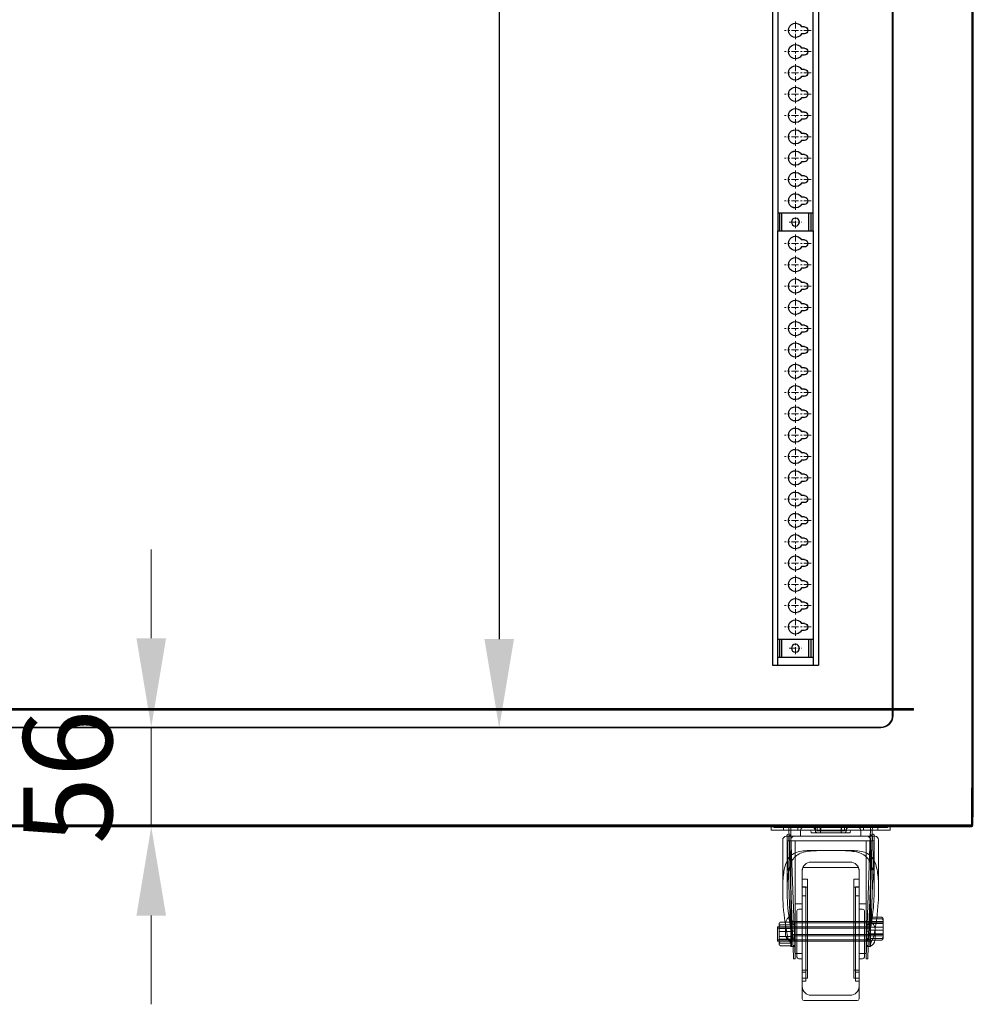
# Model space of a CAD drawing. Units: millimetres. Extents: x 2316 to 4729, y 1422 to 5561.
# Drawn here: x 4032 to 4569, y 1422 to 1976 of the extents above; entities that cross this region are included whole.
import ezdxf

# ---------------------------------------------------------------- set-up
doc = ezdxf.new("R2010")
doc.units = ezdxf.units.MM
doc.linetypes.add('CENTER', pattern=[7, 4, -1, 1, -1])
for name, color, linetype, lineweight in [('AM_5', 3, 'Continuous', 18), ('点划线', 1, 'CENTER', 13), ('粗实线', 7, 'Continuous', 25)]:
    doc.layers.add(name, color=color, linetype=linetype, lineweight=lineweight)
doc.styles.get("Standard").update_dxf_attribs({"font": 'arial.ttf'})
doc.dimstyles.new('AM_ISO$0', dxfattribs={"dimtxt": 3.5, "dimasz": 2.5, "dimexe": 1, "dimexo": 1, "dimgap": 1.5, "dimtad": 1, "dimdsep": 46, "dimtxsty": 'Standard', "dimcen": 0, "dimclrd": 256, "dimclre": 256, "dimclrt": 2, "dimadec": 0, "dimazin": 2, "dimtp": 0.1, "dimtm": 0.1, "dimtfac": 0.71, "dimtdec": 3, "dimtmove": 0, "dimatfit": 3, "dimfxl": 1, "dimlwd": -1, "dimlwe": -1, "dimarcsym": 0})
doc.dimstyles.new('ISO-25', dxfattribs={"dimtxt": 2.5, "dimasz": 2.5, "dimexe": 1.25, "dimexo": 0.625, "dimtad": 1, "dimtxsty": 'Standard', "dimcen": 2.5, "dimadec": 0, "dimazin": 0, "dimtfac": 1, "dimtmove": 0, "dimatfit": 3, "dimfxl": 1, "dimarcsym": 0})

# ---------------------------------------------------------------- blocks, each defined once
blk = doc.blocks.new('*D45')
at = {"layer": 'AM_5', "transparency": 16777216}
for p, q in [((4106.42, 1627.64), (4106.42, 1677.64)), ((4038.99, 1577.64), (4111.42, 1577.64)), ((4106.42, 1577.64), (4106.42, 1521.54)), ((4038.99, 1521.54), (4111.42, 1521.54)), ((4106.42, 1471.54), (4106.42, 1421.54))]:
    blk.add_line(p, q, dxfattribs=at)
for points in [[(4098.09, 1627.64), (4114.75, 1627.64), (4106.42, 1577.64)], [(4098.09, 1471.54), (4114.75, 1471.54), (4106.42, 1521.54)]]:
    blk.add_solid(points, dxfattribs=at)
at = {"layer": 'Defpoints', "color": 0, "transparency": 16777216}
for p in [(4033.99, 1577.64), (4033.99, 1521.54), (4106.42, 1521.54)]:
    blk.add_point(p, dxfattribs=at)
at = {"layer": 'AM_5', "color": 2, "transparency": 16777216, "insert": (4065.89, 1549.59), "char_height": 50, "attachment_point": 5, "rotation": 90}
blk.add_mtext('56', dxfattribs=at)
blk = doc.blocks.new('ergregre')
for p, q in [((78323.11, 4132.8), (77104.11, 4132.8)), ((77108.61, 4129.8), (77104.11, 4129.8)), ((77348.61, 4129.8), (77108.61, 4129.8)), ((77108.61, 4128.65), (77118.61, 4128.65)), ((77108.61, 4127.4), (77118.61, 4127.4)), ((77348.61, 4129.8), (78078.61, 4129.8)), ((77348.61, 4128.65), (77358.61, 4128.65)), ((77348.61, 4127.4), (77358.61, 4127.4)), ((77123.61, 4124.8), (77123.61, 4123.26)), ((77127.61, 4124.8), (77127.61, 4123.26)), ((77135.61, 4124.8), (77135.61, 4123.26)), ((77139.61, 4124.8), (77139.61, 4123.26)), ((77147.61, 4124.8), (77147.61, 4123.26)), ((77147.61, 4124.8), (77147.61, 4123.26)), ((77151.61, 4124.8), (77151.61, 4123.26)), ((77151.61, 4124.8), (77151.61, 4123.26)), ((77159.61, 4124.8), (77159.61, 4123.26)), ((77163.61, 4124.8), (77163.61, 4123.26)), ((77171.61, 4124.8), (77171.61, 4123.26)), ((77175.61, 4124.8), (77175.61, 4123.26)), ((77183.61, 4124.8), (77183.61, 4123.26)), ((77187.61, 4124.8), (77187.61, 4123.26)), ((77195.61, 4124.8), (77195.61, 4123.26)), ((77199.61, 4124.8), (77199.61, 4123.26)), ((77207.61, 4124.8), (77207.61, 4123.26)), ((77211.61, 4124.8), (77211.61, 4123.26)), ((77219.61, 4124.8), (77219.61, 4123.26)), ((77223.61, 4124.8), (77223.61, 4123.26)), ((77231.61, 4124.8), (77231.61, 4123.26)), ((77235.61, 4124.8), (77235.61, 4123.26)), ((77243.61, 4124.8), (77243.61, 4123.26)), ((77247.61, 4124.8), (77247.61, 4123.26)), ((77255.61, 4124.8), (77255.61, 4123.26)), ((77259.61, 4124.8), (77259.61, 4123.26)), ((77267.61, 4124.8), (77267.61, 4123.26)), ((77271.61, 4124.8), (77271.61, 4123.26)), ((77279.61, 4124.8), (77279.61, 4123.26)), ((77283.61, 4124.8), (77283.61, 4123.26)), ((77291.61, 4124.8), (77291.61, 4123.26)), ((77295.61, 4124.8), (77295.61, 4123.26)), ((77303.61, 4124.8), (77303.61, 4123.26)), ((77307.61, 4124.8), (77307.61, 4123.26)), ((77315.61, 4124.8), (77315.61, 4123.26)), ((77319.61, 4124.8), (77319.61, 4123.26)), ((77327.61, 4124.8), (77327.61, 4123.26)), ((77331.61, 4124.8), (77331.61, 4123.26)), ((77339.61, 4124.8), (77339.61, 4123.26)), ((77343.61, 4124.8), (77343.61, 4123.26)), ((77363.6, 4124.8), (77363.6, 4123.26)), ((77363.61, 4124.8), (77363.61, 4123.26)), ((77367.6, 4124.8), (77367.6, 4123.26)), ((77367.61, 4124.8), (77367.61, 4123.26)), ((77375.6, 4124.8), (77375.6, 4123.26)), ((77375.61, 4124.8), (77375.61, 4123.26)), ((77379.6, 4124.8), (77379.6, 4123.26)), ((77379.61, 4124.8), (77379.61, 4123.26)), ((77387.6, 4124.8), (77387.6, 4123.26)), ((77387.6, 4124.8), (77387.6, 4123.26)), ((77387.61, 4124.8), (77387.61, 4123.26)), ((77387.61, 4124.8), (77387.61, 4123.26)), ((77391.6, 4124.8), (77391.6, 4123.26)), ((77391.6, 4124.8), (77391.6, 4123.26)), ((77391.61, 4124.8), (77391.61, 4123.26)), ((77391.61, 4124.8), (77391.61, 4123.26)), ((77399.6, 4124.8), (77399.6, 4123.26)), ((77403.6, 4124.8), (77403.6, 4123.26)), ((77411.6, 4124.8), (77411.6, 4123.26)), ((77415.6, 4124.8), (77415.6, 4123.26)), ((77423.6, 4124.8), (77423.6, 4123.26)), ((77427.6, 4124.8), (77427.6, 4123.26)), ((77435.6, 4124.8), (77435.6, 4123.26)), ((77439.6, 4124.8), (77439.6, 4123.26)), ((77447.6, 4124.8), (77447.6, 4123.26)), ((77451.6, 4124.8), (77451.6, 4123.26)), ((77459.6, 4124.8), (77459.6, 4123.26)), ((77463.6, 4124.8), (77463.6, 4123.26)), ((77104.11, 4109.8), (77108.61, 4109.8)), ((77104.11, 4109.8), (77348.61, 4109.8)), ((77108.61, 4112.19), (77118.61, 4112.19)), ((77108.61, 4110.94), (77118.61, 4110.94)), ((77348.61, 4112.19), (77358.61, 4112.19)), ((77348.61, 4110.94), (77358.61, 4110.94)), ((78078.61, 4109.8), (77348.61, 4109.8)), ((78323.11, 4106.8), (77104.11, 4106.8))]:
    blk.add_line(p, q)
for centre, radius, start, end in [((77125.61, 4124.8), 2, 0, 180), ((77137.61, 4124.8), 2, 0, 180), ((77149.61, 4124.8), 2, 0, 180), ((77149.61, 4124.8), 2, 0, 180), ((77161.61, 4124.8), 2, 0, 180), ((77173.61, 4124.8), 2, 0, 180), ((77185.61, 4124.8), 2, 0, 180), ((77197.61, 4124.8), 2, 0, 180), ((77209.61, 4124.8), 2, 0, 180), ((77221.61, 4124.8), 2, 0, 180), ((77233.61, 4124.8), 2, 0, 180), ((77245.61, 4124.8), 2, 0, 180), ((77257.61, 4124.8), 2, 0, 180), ((77269.61, 4124.8), 2, 0, 180), ((77281.61, 4124.8), 2, 0, 180), ((77293.61, 4124.8), 2, 0, 180), ((77305.61, 4124.8), 2, 0, 180), ((77317.61, 4124.8), 2, 0, 180), ((77329.61, 4124.8), 2, 0, 180), ((77341.61, 4124.8), 2, 0, 180), ((77365.6, 4124.8), 2, 0, 180), ((77365.61, 4124.8), 2, 0, 180), ((77377.6, 4124.8), 2, 0, 180), ((77377.61, 4124.8), 2, 0, 180), ((77389.6, 4124.8), 2, 0, 180), ((77389.6, 4124.8), 2, 0, 180), ((77389.61, 4124.8), 2, 0, 180), ((77389.61, 4124.8), 2, 0, 180), ((77401.6, 4124.8), 2, 0, 180), ((77413.6, 4124.8), 2, 0, 180), ((77425.6, 4124.8), 2, 0, 180), ((77437.6, 4124.8), 2, 0, 180), ((77449.6, 4124.8), 2, 0, 180), ((77461.6, 4124.8), 2, 0, 180), ((77125.61, 4119.8), 4, 120, 60), ((77137.61, 4119.8), 4, 120, 60), ((77149.61, 4119.8), 4, 120, 60), ((77149.61, 4119.8), 4, 120, 60), ((77161.61, 4119.8), 4, 120, 60), ((77173.61, 4119.8), 4, 120, 60), ((77185.61, 4119.8), 4, 120, 60), ((77197.61, 4119.8), 4, 120, 60), ((77209.61, 4119.8), 4, 120, 60), ((77221.61, 4119.8), 4, 120, 60), ((77233.61, 4119.8), 4, 120, 60), ((77245.61, 4119.8), 4, 120, 60), ((77257.61, 4119.8), 4, 120, 60), ((77269.61, 4119.8), 4, 120, 60), ((77281.61, 4119.8), 4, 120, 60), ((77293.61, 4119.8), 4, 120, 60), ((77305.61, 4119.8), 4, 120, 60), ((77317.61, 4119.8), 4, 120, 60), ((77329.61, 4119.8), 4, 120, 60), ((77341.61, 4119.8), 4, 120, 60), ((77365.6, 4119.8), 4, 120, 60), ((77365.61, 4119.8), 4, 120, 60), ((77377.6, 4119.8), 4, 120, 60), ((77377.61, 4119.8), 4, 120, 60), ((77389.6, 4119.8), 4, 120, 60), ((77389.6, 4119.8), 4, 120, 60), ((77389.61, 4119.8), 4, 120, 60), ((77389.61, 4119.8), 4, 120, 60), ((77401.6, 4119.8), 4, 120, 60), ((77413.6, 4119.8), 4, 120, 60), ((77425.6, 4119.8), 4, 120, 60), ((77437.6, 4119.8), 4, 120, 60), ((77449.6, 4119.8), 4, 120, 60), ((77461.6, 4119.8), 4, 120, 60)]:
    blk.add_arc(centre, radius, start, end)
at = {"layer": '点划线'}
for p, q in [((77125.61, 4128.58), (77125.61, 4113.64)), ((77137.61, 4128.58), (77137.61, 4113.64)), ((77149.61, 4128.58), (77149.61, 4113.64)), ((77149.61, 4128.58), (77149.61, 4113.64)), ((77161.61, 4128.58), (77161.61, 4113.64)), ((77173.61, 4128.58), (77173.61, 4113.64)), ((77185.61, 4128.58), (77185.61, 4113.64)), ((77197.61, 4128.58), (77197.61, 4113.64)), ((77209.61, 4128.58), (77209.61, 4113.64)), ((77221.61, 4128.58), (77221.61, 4113.64)), ((77233.61, 4128.58), (77233.61, 4113.64)), ((77245.61, 4128.58), (77245.61, 4113.64)), ((77257.61, 4128.58), (77257.61, 4113.64)), ((77269.61, 4128.58), (77269.61, 4113.64)), ((77281.61, 4128.58), (77281.61, 4113.64)), ((77293.61, 4128.58), (77293.61, 4113.64)), ((77305.61, 4128.58), (77305.61, 4113.64)), ((77317.61, 4128.58), (77317.61, 4113.64)), ((77329.61, 4128.58), (77329.61, 4113.64)), ((77341.61, 4128.58), (77341.61, 4113.64)), ((77365.6, 4128.58), (77365.6, 4113.64)), ((77365.61, 4128.58), (77365.61, 4113.64)), ((77377.6, 4128.58), (77377.6, 4113.64)), ((77377.61, 4128.58), (77377.61, 4113.64)), ((77389.6, 4128.58), (77389.6, 4113.64)), ((77389.6, 4128.58), (77389.6, 4113.64)), ((77389.61, 4128.58), (77389.61, 4113.64)), ((77389.61, 4128.58), (77389.61, 4113.64)), ((77401.6, 4128.58), (77401.6, 4113.64)), ((77413.6, 4128.58), (77413.6, 4113.64)), ((77425.6, 4128.58), (77425.6, 4113.64)), ((77437.6, 4128.58), (77437.6, 4113.64)), ((77449.6, 4128.58), (77449.6, 4113.64)), ((77461.6, 4128.58), (77461.6, 4113.64)), ((77113.61, 4116.16), (77113.61, 4123.43)), ((77353.61, 4116.16), (77353.61, 4123.43)), ((77353.61, 4116.16), (77353.61, 4123.43)), ((77110.28, 4119.8), (77116.92, 4119.8)), ((77130.63, 4119.8), (77120.59, 4119.8)), ((77142.63, 4119.8), (77132.59, 4119.8)), ((77154.63, 4119.8), (77144.59, 4119.8)), ((77154.63, 4119.8), (77144.59, 4119.8)), ((77166.63, 4119.8), (77156.59, 4119.8)), ((77178.63, 4119.8), (77168.59, 4119.8)), ((77190.63, 4119.8), (77180.59, 4119.8)), ((77202.63, 4119.8), (77192.59, 4119.8)), ((77214.63, 4119.8), (77204.59, 4119.8)), ((77226.63, 4119.8), (77216.59, 4119.8)), ((77238.63, 4119.8), (77228.59, 4119.8)), ((77250.63, 4119.8), (77240.59, 4119.8)), ((77262.63, 4119.8), (77252.59, 4119.8)), ((77274.63, 4119.8), (77264.59, 4119.8)), ((77286.63, 4119.8), (77276.59, 4119.8)), ((77298.63, 4119.8), (77288.59, 4119.8)), ((77310.63, 4119.8), (77300.59, 4119.8)), ((77322.63, 4119.8), (77312.59, 4119.8)), ((77334.63, 4119.8), (77324.59, 4119.8)), ((77346.63, 4119.8), (77336.59, 4119.8)), ((77350.28, 4119.8), (77356.92, 4119.8)), ((77350.28, 4119.8), (77356.92, 4119.8)), ((77370.62, 4119.8), (77360.58, 4119.8)), ((77370.63, 4119.8), (77360.59, 4119.8)), ((77382.62, 4119.8), (77372.58, 4119.8)), ((77382.63, 4119.8), (77372.59, 4119.8)), ((77394.62, 4119.8), (77384.58, 4119.8)), ((77394.62, 4119.8), (77384.58, 4119.8)), ((77394.63, 4119.8), (77384.59, 4119.8)), ((77394.63, 4119.8), (77384.59, 4119.8)), ((77406.62, 4119.8), (77396.58, 4119.8)), ((77418.62, 4119.8), (77408.58, 4119.8)), ((77430.62, 4119.8), (77420.58, 4119.8)), ((77442.62, 4119.8), (77432.58, 4119.8)), ((77454.62, 4119.8), (77444.58, 4119.8)), ((77466.62, 4119.8), (77456.58, 4119.8))]:
    blk.add_line(p, q, dxfattribs=at)
at = {"layer": '粗实线'}
for p, q in [((77104.11, 4106.8), (77104.11, 4132.8)), ((77108.61, 4109.8), (77108.61, 4129.8)), ((77118.61, 4129.8), (77118.61, 4109.8)), ((77348.61, 4109.8), (77348.61, 4129.8)), ((77348.61, 4109.8), (77348.61, 4129.8)), ((77358.61, 4129.8), (77358.61, 4109.8)), ((77358.61, 4129.8), (77358.61, 4109.8))]:
    blk.add_line(p, q, dxfattribs=at)
for centre in [(77113.61, 4119.8), (77353.61, 4119.8), (77353.61, 4119.8)]:
    blk.add_circle(centre, 2.25, dxfattribs=at)
blk = doc.blocks.new('*D49')
at = {"color": 0, "lineweight": -2, "transparency": 16777216}
for p, q in [((4306.27, 2912.34), (4301.02, 2912.34)), ((4302.27, 2862.34), (4302.27, 1627.24)), ((4306.27, 1577.24), (4301.02, 1577.24))]:
    blk.add_line(p, q, dxfattribs=at)
at = {"color": 0, "transparency": 16777216}
for points in [[(4293.94, 2862.34), (4310.6, 2862.34), (4302.27, 2912.34)], [(4293.94, 1627.24), (4310.6, 1627.24), (4302.27, 1577.24)]]:
    blk.add_solid(points, dxfattribs=at)
at = {"layer": 'Defpoints', "color": 0, "transparency": 16777216}
for p in [(4306.9, 2912.34), (4302.27, 1577.24), (4306.9, 1577.24)]:
    blk.add_point(p, dxfattribs=at)
at = {"color": 0, "transparency": 16777216, "insert": (4272.13, 2244.79), "char_height": 50, "attachment_point": 5, "rotation": 90}
blk.add_mtext('52 {\\H0.6x;3/6\\A1;\\fSimSun|b0|i0|c134|p2;（}1335{\\A1;\\H0.6x;)}', dxfattribs=at)

msp = doc.modelspace()

# ---------------------------------------------------------------- linework, layer by layer
at = {"layer": 'AM_5', "color": 0}
for p, q in [((4568.2575, 1522.6962), (4568.2575, 3115.3821)), ((4568.8575, 1522.6962), (4568.8575, 3115.3821)), ((4568.7575, 1543.1392), (4568.7575, 3094.9392)), ((4569.1575, 1543.1392), (4569.1575, 3094.9392)), ((4523.5575, 3046.1372), (4523.5575, 1588.1372)), ((4524.0575, 3046.1372), (4524.0575, 1588.1372)), ((4569.1575, 1687.6392), (4568.7575, 1687.6392)), ((4568.7575, 1686.6392), (4569.1575, 1686.6392)), ((4569.1575, 1682.6392), (4568.7575, 1682.6392)), ((4568.7575, 1681.6392), (4569.1575, 1681.6392)), ((4569.1575, 1677.6392), (4568.7575, 1677.6392)), ((4568.7575, 1676.6392), (4569.1575, 1676.6392)), ((3860.5575, 1587.6372), (4525.5575, 1587.6372)), ((3860.5575, 1587.2372), (4525.5575, 1587.2372)), ((4478.0575, 1588.1372), (3861.0575, 1588.1372)), ((4478.0575, 1587.6372), (3861.0575, 1587.6372)), ((4176.0575, 1588.1372), (4176.0575, 1587.6372)), ((4176.0575, 1587.6372), (4176.0575, 1587.2372)), ((4180.0575, 1587.6372), (4180.0575, 1588.1372)), ((4180.0575, 1587.2372), (4180.0575, 1587.6372)), ((4456.0575, 1588.1372), (4456.0575, 1587.6372)), ((4456.0575, 1587.6372), (4456.0575, 1587.2372)), ((4460.0575, 1587.6372), (4460.0575, 1588.1372)), ((4460.0575, 1587.2372), (4460.0575, 1587.6372)), ((4478.0575, 1588.1372), (4478.0575, 1588.1392)), ((4478.0575, 1588.1392), (4478.1575, 1588.1392)), ((4478.0575, 1587.6372), (4478.0575, 1588.1372)), ((4478.1575, 1588.1392), (4478.1575, 1588.1372)), ((4478.1575, 1588.1372), (4478.5555, 1588.1372)), ((4478.5555, 1588.1372), (4478.5575, 1588.1372)), ((4478.5575, 1588.1372), (4479.0575, 1588.1372)), ((4479.0575, 1588.1392), (4479.5595, 1588.1392)), ((4479.0575, 1588.1372), (4479.5575, 1588.1372)), ((4479.5595, 1588.1372), (4479.5575, 1588.1372)), ((4479.5595, 1588.1392), (4479.5595, 1588.1372)), ((4479.5595, 1588.1392), (4480.0575, 1588.1392)), ((4480.0575, 1588.1392), (4480.0575, 1588.1372)), ((4513.5575, 1588.1372), (4480.0575, 1588.1372)), ((4480.0575, 1587.6372), (4480.0575, 1588.1372)), ((4513.5575, 1587.6372), (4480.0575, 1587.6372)), ((4499.0575, 1588.1372), (4499.0575, 1587.6372)), ((4499.0575, 1587.6372), (4499.0575, 1587.2372)), ((4503.0575, 1587.6372), (4503.0575, 1588.1372)), ((4503.0575, 1587.2372), (4503.0575, 1587.6372)), ((4513.5575, 1588.1372), (4513.5575, 1588.1392)), ((4513.5575, 1588.1392), (4514.5575, 1588.1392)), ((4513.5575, 1587.6372), (4513.5575, 1588.1372)), ((4514.5575, 1588.1392), (4514.5575, 1588.1372)), ((4517.0575, 1588.1372), (4514.5575, 1588.1372)), ((4524.0575, 1588.1372), (4517.0575, 1588.1372)), ((4524.0575, 1588.1392), (4523.5575, 1588.1392)), ((4523.5575, 1584.1372), (4523.5575, 1587.2372)), ((4523.9575, 1584.1372), (4523.9575, 1587.2372)), ((4535.5575, 1588.1372), (4524.0595, 1588.1372)), ((4525.5575, 1587.6372), (4535.5575, 1587.6372)), ((4525.5575, 1587.2372), (4535.5575, 1587.2372)), ((4528.5575, 1588.1372), (4528.5575, 1587.6372)), ((4528.5575, 1587.6372), (4528.5575, 1587.2372)), ((4532.5575, 1587.6372), (4532.5575, 1588.1372)), ((4532.5575, 1587.2372), (4532.5575, 1587.6372)), ((4535.5575, 1587.6372), (4535.5575, 1588.1372)), ((4535.5575, 1587.2372), (4535.5575, 1587.6372)), ((3880.0575, 1577.6372), (4517.0575, 1577.6372)), ((4517.0575, 1577.2372), (3880.0575, 1577.2372)), ((4568.7575, 1543.5392), (4568.1575, 1543.5392)), ((4568.1575, 1522.1412), (4568.1575, 1543.5392)), ((4568.2555, 1543.6493), (4568.2569, 1543.6493)), ((4568.2569, 1543.6493), (4568.6812, 1543.6493)), ((4568.2575, 1543.4922), (4568.8575, 1543.4922)), ((4568.8575, 1542.1392), (4568.4575, 1542.1392)), ((4568.4575, 1542.1392), (4568.4575, 1522.5412)), ((4568.8575, 1543.1392), (4568.7555, 1543.1392)), ((4568.7575, 1522.5795), (4568.7575, 1543.5392)), ((4569.1575, 1543.1392), (4568.8575, 1543.1392)), ((4569.1575, 1532.1392), (4569.1575, 1543.1392)), ((4568.7575, 1536.1392), (4568.1575, 1536.1392)), ((4569.1575, 1536.1392), (4568.7575, 1536.1392)), ((4568.1575, 1532.1392), (4568.7575, 1532.1392)), ((4568.7575, 1532.1392), (4569.1575, 1532.1392)), ((4569.1575, 1532.1392), (4569.1575, 1527.1392)), ((4568.8575, 1527.1392), (4568.7575, 1527.1392)), ((4569.1575, 1527.1392), (4568.8575, 1527.1392)), ((3830.0146, 1522.1392), (4567.8575, 1522.1392)), ((3830.0146, 1521.5392), (4567.8575, 1521.5392)), ((4568.2555, 1522.5392), (3833.8575, 1522.5392)), ((4035.6575, 1522.5392), (4035.6575, 1522.1392)), ((4036.6575, 1522.1392), (4036.6575, 1522.5392)), ((4060.6575, 1522.5392), (4060.6575, 1522.1392)), ((4061.6575, 1522.1392), (4061.6575, 1522.5392)), ((4065.6575, 1522.5392), (4065.6575, 1522.1392)), ((4066.6575, 1522.1392), (4066.6575, 1522.5392)), ((4070.6575, 1522.5392), (4070.6575, 1522.1392)), ((4071.6575, 1522.1392), (4071.6575, 1522.5392)), ((4201.7575, 1522.1392), (4201.7575, 1521.5392)), ((4201.8575, 1522.5392), (4201.8575, 1522.1392)), ((4205.7575, 1521.5392), (4205.7575, 1522.1392)), ((4205.8575, 1522.1392), (4205.8575, 1522.5392)), ((4353.0075, 1522.1392), (4353.0075, 1521.5392)), ((4354.7921, 1522.1392), (4354.7921, 1521.5392)), ((4355.994, 1522.1392), (4355.994, 1521.5392)), ((4358.3277, 1522.1392), (4358.3277, 1521.5392)), ((4359.5295, 1522.1392), (4359.5295, 1521.5392)), ((4377.9855, 1522.1392), (4377.9855, 1521.5392)), ((4379.1873, 1522.1392), (4379.1873, 1521.5392)), ((4381.521, 1522.1392), (4381.521, 1521.5392)), ((4381.7575, 1522.1392), (4381.7575, 1521.5392)), ((4381.8575, 1522.5392), (4381.8575, 1522.1392)), ((4382.7228, 1522.1392), (4382.7228, 1521.5392)), ((4384.5075, 1521.5392), (4384.5075, 1522.1392)), ((4385.7575, 1521.5392), (4385.7575, 1522.1392)), ((4385.8575, 1522.1392), (4385.8575, 1522.5392)), ((4432.7575, 1522.1392), (4432.7575, 1521.5392)), ((4436.7575, 1521.5392), (4436.7575, 1522.1392)), ((4452.2575, 1522.1392), (4452.2575, 1521.5392)), ((4455.357, 1521.5392), (4455.357, 1522.1392)), ((4455.357, 1519.6392), (4455.357, 1521.5392)), ((4458.357, 1519.6392), (4455.357, 1519.6392)), ((4456.8603, 1521.1392), (4456.8603, 1522.1392)), ((4464.8603, 1521.1392), (4456.8603, 1521.1392)), ((4457.2575, 1521.5392), (4457.2575, 1522.1392)), ((4458.357, 1519.6392), (4519.357, 1519.6392)), ((4462.3575, 1522.5392), (4462.3575, 1522.1392)), ((4462.3575, 1519.6392), (4462.3575, 1522.1392)), ((4462.3589, 1522.1392), (4462.3589, 1521.1392)), ((4512.8603, 1521.1392), (4464.8603, 1521.1392)), ((4465.4121, 1519.6392), (4465.361, 1521.1022)), ((4465.5343, 1516.1392), (4465.4121, 1519.6392)), ((4466.3603, 1521.1392), (4466.3603, 1522.1392)), ((4466.4127, 1519.6392), (4466.3604, 1521.1371)), ((4466.3624, 1521.1392), (4466.3624, 1522.1392)), ((4466.5349, 1516.1392), (4466.4127, 1519.6392)), ((4470.3568, 1519.6392), (4470.3568, 1522.1392)), ((4470.3575, 1522.1392), (4470.3575, 1522.5392)), ((4470.3575, 1519.6392), (4470.3575, 1522.1392)), ((4470.3631, 1522.1392), (4470.3631, 1521.1392)), ((4480.3226, 1521.1392), (4480.3226, 1519.1392)), ((4481.3226, 1521.1392), (4481.3226, 1519.1392)), ((4482.9871, 1519.1392), (4482.9871, 1521.1392)), ((4483.2433, 1519.1392), (4483.2433, 1521.1392)), ((4486.2575, 1522.1392), (4486.2575, 1521.5392)), ((4486.8575, 1522.5392), (4486.8575, 1522.1392)), ((4490.8575, 1522.1392), (4490.8575, 1522.5392)), ((4491.2575, 1521.5392), (4491.2575, 1522.1392)), ((4494.7894, 1519.1392), (4494.7894, 1521.1392)), ((4495.0101, 1519.1392), (4495.0101, 1521.1392)), ((4496.7016, 1519.1392), (4496.7016, 1521.1392)), ((4497.7016, 1519.1392), (4497.7016, 1521.1392)), ((4506.7575, 1522.1392), (4506.7575, 1521.5392)), ((4507.3566, 1519.6392), (4507.3566, 1522.1392)), ((4507.3573, 1519.6392), (4507.3573, 1522.1392)), ((4507.3575, 1522.5392), (4507.3575, 1522.1392)), ((4507.3575, 1522.1392), (4507.3575, 1521.1392)), ((4510.7575, 1521.5392), (4510.7575, 1522.1392)), ((4511.3079, 1519.6392), (4511.1857, 1516.1392)), ((4511.3602, 1521.1371), (4511.3079, 1519.6392)), ((4511.3582, 1521.1392), (4511.3582, 1522.1392)), ((4511.3603, 1521.1392), (4511.3603, 1522.1392)), ((4512.3085, 1519.6392), (4512.1863, 1516.1392)), ((4512.3596, 1521.1022), (4512.3085, 1519.6392)), ((4520.8603, 1521.1392), (4512.8603, 1521.1392)), ((4515.3566, 1519.6392), (4515.3566, 1522.1392)), ((4515.3575, 1522.1392), (4515.3575, 1522.5392)), ((4515.3617, 1522.1392), (4515.3617, 1521.1392)), ((4522.357, 1519.6392), (4519.357, 1519.6392)), ((4520.8603, 1522.1392), (4520.8603, 1521.1392)), ((4522.357, 1522.1392), (4522.357, 1521.5392)), ((4522.357, 1521.5392), (4522.357, 1519.6392)), ((4541.3575, 1522.5392), (4541.3575, 1522.1392)), ((4541.8575, 1522.5392), (4541.8575, 1522.1392)), ((4545.8575, 1522.1392), (4545.8575, 1522.5392)), ((4546.3575, 1522.1392), (4546.3575, 1522.5392)), ((4556.7575, 1522.1392), (4556.7575, 1521.5392)), ((4556.8575, 1522.5392), (4556.8575, 1522.1392)), ((4560.7575, 1521.5392), (4560.7575, 1522.1392)), ((4560.8575, 1522.1392), (4560.8575, 1522.5392)), ((4565.8575, 1521.5392), (4565.8575, 1522.1392)), ((4567.8575, 1521.5392), (4567.8575, 1522.1412)), ((4567.8575, 1522.1412), (4568.2555, 1522.1412)), ((4568.1555, 1522.1392), (4567.8575, 1522.1392)), ((4568.1555, 1521.5392), (4567.8575, 1521.5392)), ((4568.4555, 1522.1392), (4568.1555, 1522.1392)), ((4568.1575, 1522.1412), (4568.1569, 1522.1397)), ((4568.1569, 1522.1397), (4568.5812, 1521.7155)), ((4568.2555, 1522.5392), (4568.6812, 1522.5392)), ((4568.2555, 1522.1412), (4568.2555, 1522.5392)), ((4568.2555, 1522.1412), (4568.7575, 1522.1412)), ((4568.2569, 1522.5392), (4568.2575, 1522.6962)), ((4568.2575, 1522.6962), (4568.8575, 1522.6962)), ((4568.7575, 1522.1412), (4568.7575, 1522.5795)), ((4568.8575, 1522.6962), (4568.8575, 1522.5412)), ((4461.857, 1514.1392), (4461.857, 1485.5437)), ((4463.857, 1516.1392), (4513.857, 1516.1392)), ((4464.2835, 1516.1392), (4464.2732, 1516.4362)), ((4464.2906, 1515.9365), (4464.2835, 1516.1392)), ((4464.2906, 1515.9365), (4465.9935, 1467.1708)), ((4465.4839, 1517.5814), (4464.9802, 1517.4274)), ((4465.7763, 1516.6251), (4465.2725, 1516.4711)), ((4465.29, 1515.9714), (4465.2725, 1516.4711)), ((4465.29, 1515.9714), (4466.9929, 1467.2057)), ((4467.6643, 1455.1445), (4465.5343, 1516.1392)), ((4466.357, 1455.4108), (4466.357, 1514.1392)), ((4468.6637, 1455.1794), (4466.5349, 1516.1392)), ((4471.857, 1519.1392), (4471.857, 1516.1392)), ((4477.857, 1518.6392), (4477.857, 1518.1392)), ((4477.857, 1518.1392), (4499.857, 1518.1392)), ((4480.357, 1518.6392), (4480.357, 1518.1392)), ((4482.9871, 1519.1392), (4481.3226, 1519.1392)), ((4495.0101, 1519.1392), (4482.9871, 1519.1392)), ((4496.7016, 1519.1392), (4495.0101, 1519.1392)), ((4497.357, 1518.1392), (4497.357, 1518.6392)), ((4499.857, 1518.1392), (4499.857, 1518.6392)), ((4505.857, 1516.1392), (4505.857, 1519.1392)), ((4511.1857, 1516.1392), (4509.0569, 1455.1794)), ((4512.1863, 1516.1392), (4510.0563, 1455.1445)), ((4510.7277, 1467.2057), (4512.4306, 1515.9714)), ((4511.357, 1514.1392), (4511.357, 1455.4108)), ((4511.7271, 1467.1708), (4513.43, 1515.9365)), ((4512.448, 1516.4711), (4511.9443, 1516.6251)), ((4512.7404, 1517.4274), (4512.2367, 1517.5814)), ((4512.4306, 1515.9714), (4512.448, 1516.4711)), ((4513.43, 1515.9365), (4513.4371, 1516.1392)), ((4513.4371, 1516.1392), (4513.4474, 1516.4362)), ((4515.857, 1485.5098), (4515.857, 1514.1392)), ((4464.357, 1513.6392), (4464.357, 1485.5357)), ((4464.357, 1513.6392), (4513.357, 1513.6392)), ((4468.857, 1513.6392), (4468.857, 1504.3554)), ((4508.857, 1504.4797), (4508.857, 1513.6392)), ((4513.357, 1485.8298), (4513.357, 1513.6392)), ((4468.857, 1504.3554), (4468.857, 1475.3842)), ((4497.1852, 1508.181), (4480.5555, 1508.181)), ((4508.857, 1475.3842), (4508.857, 1504.4797)), ((4472.8603, 1497.6392), (4472.8603, 1496.8199)), ((4503.8603, 1498.6392), (4473.8603, 1498.6392)), ((4499.857, 1501.6392), (4477.857, 1501.6392)), ((4504.8603, 1497.6392), (4504.8603, 1478.1392)), ((4472.857, 1496.6392), (4472.857, 1431.6392)), ((4475.857, 1492.0569), (4472.857, 1492.0569)), ((4472.8603, 1496.8199), (4472.8603, 1431.4585)), ((4475.857, 1436.2214), (4475.857, 1492.0569)), ((4504.857, 1492.0569), (4501.857, 1492.0569)), ((4501.857, 1492.0569), (4501.857, 1436.2214)), ((4504.857, 1431.6392), (4504.857, 1496.6392)), ((4475.857, 1487.519), (4472.857, 1487.519)), ((4474.8603, 1487.6392), (4472.8603, 1487.6392)), ((4474.8603, 1487.6392), (4474.8603, 1434.6392)), ((4504.857, 1487.519), (4501.857, 1487.519)), ((4504.8603, 1487.6392), (4502.8603, 1487.6392)), ((4502.8603, 1487.6392), (4502.8603, 1434.6392)), ((4474.8603, 1482.6392), (4472.8603, 1482.6392)), ((4504.8603, 1482.6392), (4502.8603, 1482.6392)), ((4472.857, 1478.1392), (4468.857, 1478.1392)), ((4468.857, 1450.1392), (4468.857, 1478.1137)), ((4468.857, 1475.3842), (4468.857, 1455.8154)), ((4472.8603, 1475.1392), (4470.8603, 1475.1392)), ((4508.857, 1478.1392), (4504.857, 1478.1392)), ((4504.8603, 1478.1392), (4504.8603, 1450.1392)), ((4506.8603, 1475.1392), (4504.8603, 1475.1392)), ((4508.857, 1478.1392), (4508.857, 1450.1392)), ((4508.857, 1463.2952), (4508.857, 1475.3842)), ((4469.8603, 1474.1392), (4469.8603, 1450.1392)), ((4507.8603, 1474.1392), (4507.8603, 1450.1392)), ((4514.8734, 1470.6114), (4511.357, 1470.6114)), ((4517.357, 1469.6845), (4511.357, 1469.6845)), ((4517.357, 1470.6114), (4514.8734, 1470.6114)), ((4518.357, 1469.5437), (4518.357, 1464.9131)), ((4459.8603, 1465.1392), (4458.8603, 1465.1392)), ((4458.8603, 1457.1392), (4458.8603, 1465.1392)), ((4458.8603, 1464.3722), (4459.8603, 1464.3722)), ((4459.8603, 1462.3717), (4459.8603, 1466.7038)), ((4510.8603, 1465.1392), (4459.8603, 1465.1392)), ((4459.8603, 1465.1392), (4466.8603, 1465.1392)), ((4459.8603, 1464.3722), (4510.8603, 1464.3722)), ((4466.8603, 1464.1392), (4459.8603, 1464.1392)), ((4460.8603, 1467.8031), (4463.4106, 1467.8031)), ((4460.8603, 1466.327), (4466.8603, 1466.327)), ((4463.357, 1466.7088), (4463.357, 1461.5695)), ((4463.4106, 1467.8031), (4466.8603, 1467.8031)), ((4465.9935, 1467.1708), (4466.011, 1466.6711)), ((4466.357, 1468.1392), (4466.357, 1467.3722)), ((4518.357, 1468.1392), (4466.357, 1468.1392)), ((4518.357, 1467.3722), (4466.357, 1467.3722)), ((4466.7854, 1465.7316), (4467.2987, 1465.6131)), ((4466.8603, 1467.8031), (4466.8603, 1462.6152)), ((4466.9929, 1467.2057), (4467.0104, 1466.706)), ((4467.0104, 1466.706), (4467.5237, 1466.5875)), ((4510.1969, 1466.5875), (4510.7102, 1466.706)), ((4510.4219, 1465.6131), (4510.9352, 1465.7316)), ((4510.7277, 1467.2057), (4510.7102, 1466.706)), ((4510.8603, 1454.1392), (4510.8603, 1468.2914)), ((4518.357, 1468.1392), (4511.357, 1468.1392)), ((4518.357, 1467.1392), (4511.357, 1467.1392)), ((4514.0222, 1465.066), (4511.357, 1465.066)), ((4517.357, 1465.066), (4514.0222, 1465.066)), ((4518.357, 1464.9131), (4518.357, 1459.5085)), ((4459.8603, 1456.8071), (4459.8603, 1462.3717)), ((4460.8603, 1462.6152), (4463.357, 1462.6152)), ((4460.8603, 1459.6631), (4466.8603, 1459.6631)), ((4463.357, 1462.6152), (4466.8603, 1462.6152)), ((4518.357, 1460.9062), (4466.357, 1460.9062)), ((4466.357, 1460.1392), (4466.357, 1460.9062)), ((4466.357, 1460.1392), (4518.357, 1460.1392)), ((4466.8603, 1462.6152), (4466.8603, 1455.9513)), ((4467.1462, 1460.8854), (4468.0943, 1458.1462)), ((4468.4009, 1462.7038), (4467.4015, 1462.6689)), ((4510.3191, 1462.6689), (4509.3197, 1462.7038)), ((4517.357, 1463.2123), (4511.357, 1463.2123)), ((4511.357, 1461.1392), (4518.357, 1461.1392)), ((4518.357, 1460.1392), (4511.357, 1460.1392)), ((4512.6336, 1458.5938), (4511.357, 1458.5938)), ((4517.357, 1458.5938), (4512.6336, 1458.5938)), ((4513.8603, 1463.7088), (4513.8603, 1458.5695)), ((4518.357, 1459.5085), (4518.357, 1458.7346)), ((4458.8603, 1457.9062), (4459.8603, 1457.9062)), ((4458.8603, 1457.1392), (4459.8603, 1457.1392)), ((4459.8603, 1458.1392), (4466.8603, 1458.1392)), ((4459.8603, 1457.9062), (4510.8603, 1457.9062)), ((4459.8603, 1457.1392), (4510.8603, 1457.1392)), ((4459.8603, 1457.1392), (4466.8603, 1457.1392)), ((4459.8603, 1455.5745), (4459.8603, 1456.8071)), ((4460.8603, 1455.9513), (4466.2368, 1455.9513)), ((4460.8603, 1454.4753), (4466.357, 1454.4753)), ((4466.2368, 1455.9513), (4466.8603, 1455.9513)), ((4466.357, 1454.1392), (4466.357, 1455.4108)), ((4466.357, 1454.4753), (4466.8603, 1454.4753)), ((4468.857, 1454.1392), (4466.357, 1454.1392)), ((4466.8603, 1455.9513), (4466.8603, 1454.4753)), ((4467.6994, 1454.1392), (4467.6643, 1455.1445)), ((4467.6807, 1454.6737), (4468.6801, 1454.7086)), ((4467.9435, 1447.1493), (4467.6994, 1454.1392)), ((4468.6637, 1455.1794), (4468.7, 1454.1392)), ((4468.7, 1454.1392), (4468.9429, 1447.1842)), ((4508.7777, 1447.1842), (4509.0206, 1454.1392)), ((4511.357, 1454.1392), (4508.857, 1454.1392)), ((4509.0206, 1454.1392), (4509.0569, 1455.1794)), ((4509.0405, 1454.7086), (4510.0399, 1454.6737)), ((4510.0212, 1454.1392), (4509.7771, 1447.1493)), ((4510.0563, 1455.1445), (4510.0212, 1454.1392)), ((4510.8603, 1453.987), (4510.8603, 1454.1392)), ((4512.2718, 1457.6669), (4511.357, 1457.6669)), ((4511.357, 1455.4108), (4511.357, 1454.1392)), ((4517.357, 1457.6669), (4512.2718, 1457.6669)), ((4468.857, 1450.1392), (4472.857, 1450.1392)), ((4469.8603, 1450.1392), (4469.8603, 1448.1392)), ((4504.857, 1450.1392), (4508.857, 1450.1392)), ((4504.8603, 1450.1392), (4504.8603, 1424.6392)), ((4507.8603, 1450.1392), (4507.8603, 1448.1392)), ((4468.9429, 1447.1842), (4467.9435, 1447.1493)), ((4470.8603, 1447.1392), (4472.857, 1447.1392)), ((4472.857, 1447.1392), (4472.8603, 1447.1392)), ((4504.8603, 1447.1392), (4506.8603, 1447.1392)), ((4509.7771, 1447.1493), (4508.7777, 1447.1842)), ((4472.857, 1440.7593), (4475.857, 1440.7593)), ((4472.857, 1436.2214), (4475.857, 1436.2214)), ((4472.8603, 1439.6392), (4474.8603, 1439.6392)), ((4501.857, 1440.7593), (4504.857, 1440.7593)), ((4501.857, 1436.2214), (4504.857, 1436.2214)), ((4502.8603, 1439.6392), (4504.8603, 1439.6392)), ((4472.8603, 1434.6392), (4474.8603, 1434.6392)), ((4472.8603, 1431.4585), (4472.8603, 1424.6392)), ((4502.8603, 1434.6392), (4504.8603, 1434.6392)), ((4477.857, 1426.6392), (4499.857, 1426.6392)), ((4473.8603, 1423.6392), (4503.8603, 1423.6392))]:
    msp.add_line(p, q, dxfattribs=at)
for centre, radius, start, end in [((4524.0595, 1588.1392), 0.502, 180, 270), ((4523.9575, 1587.2372), 0.4, 90, 180), ((4524.0595, 1588.1392), 0.002, 180, 270), ((4517.0575, 1584.1372), 6.9, 270, 0), ((4517.0575, 1584.1372), 6.5, 270, 0), ((4466.3624, 1521.1372), 1.002, 90.118426, 182), ((4466.3624, 1521.1372), 1.002, 90, 90.118426), ((4466.3624, 1521.1372), 0.002, 90, 182), ((4474.857, 1519.1392), 3, 170.405932, 180), ((4474.857, 1519.1392), 3, 90, 170.405932), ((4476.857, 1518.6392), 3.5, 0, 90), ((4476.857, 1518.6392), 1, 0, 90), ((4480.3226, 1521.1392), 1, 0, 90), ((4497.7016, 1521.1392), 1, 90, 180), ((4500.857, 1518.6392), 3.5, 90, 180), ((4500.857, 1518.6392), 1, 90, 180), ((4502.857, 1519.1392), 3, 9.594068, 90), ((4502.857, 1519.1392), 3, 0, 9.594068), ((4511.3582, 1521.1372), 1.002, 89.881574, 90), ((4511.3582, 1521.1372), 0.002, 358, 90), ((4511.3582, 1521.1372), 1.002, 358, 89.881574), ((4568.1555, 1522.1412), 0.002, 270, 315), ((4568.1555, 1522.1412), 0.602, 270, 315), ((4568.4555, 1522.5412), 0.002, 270, 0), ((4568.4555, 1522.5412), 0.402, 270, 318.698233), ((4568.1494, 1522.1437), 0.6081, 315.235972, 359.764028), ((4568.4555, 1522.5412), 0.402, 318.698233, 0), ((4463.857, 1514.1392), 2, 90, 180), ((4465.2725, 1516.4711), 1, 107, 182), ((4465.4839, 1517.5814), 1, 287, 2), ((4468.357, 1514.1392), 2, 90, 180), ((4481.3226, 1519.1392), 1, 180, 270), ((4496.7016, 1519.1392), 1, 270, 0), ((4509.357, 1514.1392), 2, 0, 90), ((4512.2367, 1517.5814), 1, 178, 253), ((4512.448, 1516.4711), 1, 358, 73), ((4513.857, 1514.1392), 2, 0, 90), ((4477.857, 1496.6392), 5, 90, 180), ((4473.8603, 1497.6392), 1, 134.459244, 180), ((4473.8603, 1497.6392), 1, 90, 134.459244), ((4499.857, 1496.6392), 5, 0, 90), ((4503.8603, 1497.6392), 1, 46.347193, 90), ((4503.8603, 1497.6392), 1, 0, 46.347193), ((4470.8603, 1474.1392), 1, 90, 180), ((4506.8603, 1474.1392), 1, 0, 90), ((4468.357, 1466.7088), 5, 113.578178, 172.25824), ((4468.357, 1466.7088), 5, 172.25824, 180), ((4467.0104, 1466.706), 1, 182, 257), ((4467.2987, 1465.6131), 1, 2, 77), ((4510.4219, 1465.6131), 1, 103, 178), ((4508.8603, 1463.7088), 5, 0, 66.421822), ((4510.7102, 1466.706), 1, 283, 358), ((4468.357, 1461.5695), 5, 180, 234.51702), ((4474.9558, 1462.6455), 10.7411, 189.431355, 210.001764), ((4499.5875, 1463.1523), 11.2119, 333.480852, 348.335221), ((4502.7557, 1462.6464), 10.7437, 330.000785, 350.566097), ((4508.8603, 1458.5695), 5, 349.599919, 0), ((4468.357, 1461.5695), 5, 234.51702, 246.421822), ((4462.3587, 1454.967), 4.0229, 6.333698, 35.003794), ((4462.9796, 1455.1823), 5.9114, 6.148132, 30.091613), ((4514.1977, 1455.358), 5.3602, 148.655985, 175.10427), ((4508.8603, 1458.5695), 5, 293.578178, 297.615882), ((4508.8603, 1458.5695), 5, 297.615882, 299.956789), ((4508.8603, 1458.5695), 5, 299.956789, 349.599919), ((4515.5215, 1454.9044), 4.1951, 145.59663, 173.065878), ((4470.8603, 1448.1392), 1, 180, 270), ((4506.8603, 1448.1392), 1, 270, 0), ((4477.857, 1431.6392), 5, 180, 270), ((4499.857, 1431.6392), 5, 270, 0), ((4473.8603, 1424.6392), 1, 180, 270), ((4503.8603, 1424.6392), 1, 270, 0)]:
    msp.add_arc(centre, radius, start, end, dxfattribs=at)
for points, knots in [([(4482.9871, 1521.1392), (4482.9871, 1521.2733), (4482.9956, 1521.405), (4483.0262, 1521.6483), (4483.0481, 1521.7591), (4483.0984, 1521.9417), (4483.127, 1522.015), (4483.185, 1522.1131), (4483.2151, 1522.1392), (4483.2433, 1522.1392)], [0, 0, 0, 0, 0.25, 0.25, 0.5, 0.5, 0.75, 0.75, 1, 1, 1, 1]), ([(4495.0101, 1521.1392), (4495.0101, 1521.2728), (4495.003, 1521.4039), (4494.977, 1521.6469), (4494.9583, 1521.7578), (4494.9151, 1521.9409), (4494.8904, 1522.0145), (4494.8402, 1522.113), (4494.8139, 1522.1392), (4494.7894, 1522.1392)], [0, 0, 0, 0, 0.25, 0.25, 0.5, 0.5, 0.75, 0.75, 1, 1, 1, 1]), ([(4483.2433, 1519.1392), (4483.2433, 1519.0048), (4483.2374, 1518.8729), (4483.2145, 1518.6285), (4483.1974, 1518.5171), (4483.1533, 1518.334), (4483.1259, 1518.261), (4483.063, 1518.1642), (4483.0263, 1518.1392), (4482.9871, 1518.1392)], [0, 0, 0, 0, 0.25, 0.25, 0.5, 0.5, 0.75, 0.75, 1, 1, 1, 1]), ([(4494.7894, 1519.1392), (4494.7894, 1519.0054), (4494.7944, 1518.8741), (4494.8142, 1518.6303), (4494.8289, 1518.519), (4494.867, 1518.3356), (4494.8907, 1518.2622), (4494.9449, 1518.1646), (4494.9765, 1518.1392), (4495.0101, 1518.1392)], [0, 0, 0, 0, 0.25, 0.25, 0.5, 0.5, 0.75, 0.75, 1, 1, 1, 1]), ([(4464.3599, 1460.8854), (4463.1901, 1466.9052), (4462.4154, 1472.9607), (4461.8831, 1481.9169), (4461.8165, 1484.876), (4461.9454, 1490.7329), (4462.1265, 1493.6178), (4463.0083, 1499.0662), (4463.7158, 1501.6065), (4465.6428, 1504.5237), (4466.417, 1505.3276), (4468.303, 1506.6084), (4469.3911, 1507.0662), (4471.8117, 1507.7099), (4473.1577, 1507.8994), (4475.9797, 1508.124), (4477.4703, 1508.1635), (4480.6124, 1508.1889), (4482.2201, 1508.1749), (4485.4978, 1508.1501), (4487.1866, 1508.1391), (4490.5329, 1508.1392), (4492.1892, 1508.1499), (4495.4683, 1508.1747), (4497.1032, 1508.1887), (4500.2103, 1508.1639), (4501.6967, 1508.1258), (4504.5323, 1507.9025), (4505.8774, 1507.7141), (4508.2937, 1507.0765), (4509.3965, 1506.6144), (4511.2723, 1505.3482), (4512.0492, 1504.5504), (4513.3436, 1502.604), (4513.839, 1501.4904), (4514.6238, 1499.0719), (4514.9167, 1497.7515), (4515.5831, 1493.6673), (4515.7665, 1490.7776), (4515.898, 1484.9052), (4515.8318, 1481.9346), (4515.2982, 1472.9466), (4514.5249, 1466.91), (4513.3542, 1460.8854)], [0, 0, 0, 0, 0.125, 0.125, 0.1875, 0.1875, 0.25, 0.25, 0.3125, 0.3125, 0.34375, 0.34375, 0.375, 0.375, 0.40625, 0.40625, 0.4375, 0.4375, 0.46875, 0.46875, 0.5, 0.5, 0.53125, 0.53125, 0.5625, 0.5625, 0.59375, 0.59375, 0.625, 0.625, 0.65625, 0.65625, 0.6875, 0.6875, 0.71875, 0.71875, 0.75, 0.75, 0.8125, 0.8125, 0.875, 0.875, 1, 1, 1, 1]), ([(4467.1462, 1460.8854), (4465.8905, 1466.6123), (4465.0559, 1472.3962), (4464.4302, 1480.9598), (4464.3317, 1483.7949), (4464.3934, 1489.434), (4464.5426, 1492.2424), (4465.2793, 1497.5265), (4465.8735, 1500.0415), (4467.4933, 1503.116), (4468.1705, 1504.0356), (4469.7981, 1505.5358), (4470.7667, 1506.1351), (4474.063, 1507.491), (4476.7691, 1507.8259), (4481.1769, 1508.0686), (4482.7221, 1508.1055), (4485.6664, 1508.1454), (4487.0744, 1508.152), (4488.4997, 1508.1528)], [0, 0, 0, 0, 0.125, 0.125, 0.1875, 0.1875, 0.25, 0.25, 0.3125, 0.3125, 0.34375, 0.34375, 0.375, 0.375, 0.4375, 0.4375, 0.46875, 0.46875, 0.496739397, 0.496739397, 0.496739397, 0.496739397]), ([(4490.476, 1508.1503), (4491.5697, 1508.1466), (4492.6533, 1508.1385), (4495.2652, 1508.0995), (4496.7965, 1508.0596), (4499.7277, 1507.8865), (4501.1113, 1507.7548), (4503.7123, 1507.3051), (4504.9421, 1506.9789), (4507.1023, 1506.0491), (4508.0551, 1505.436), (4509.6658, 1503.8896), (4510.313, 1502.9747), (4511.3762, 1500.8832), (4511.7815, 1499.7268), (4512.4181, 1497.2939), (4512.6524, 1496.0096), (4513.1897, 1492.0129), (4513.3283, 1489.2274), (4513.3783, 1483.6402), (4513.277, 1480.8321), (4512.6499, 1472.352), (4511.8195, 1466.5937), (4510.5678, 1460.8854)], [0.509677246, 0.509677246, 0.509677246, 0.509677246, 0.53125, 0.53125, 0.5625, 0.5625, 0.59375, 0.59375, 0.625, 0.625, 0.65625, 0.65625, 0.6875, 0.6875, 0.71875, 0.71875, 0.75, 0.75, 0.8125, 0.8125, 0.875, 0.875, 1, 1, 1, 1])]:
    msp.add_open_spline(points, degree=3, knots=knots, dxfattribs=at)
msp.add_open_spline([(4568.6812, 1522.5392), (4568.7926, 1522.5915), (4568.8575, 1522.6439), (4568.8575, 1522.6962)], degree=3, dxfattribs=at)
for points, weights in [([(4518.357, 1469.5437), (4518.357, 1470.6114), (4517.357, 1470.6114)], [1, 0.707106781186, 1]), ([(4518.357, 1468.7698), (4518.357, 1469.6845), (4517.357, 1469.6845)], [1, 0.707106781186, 1]), ([(4460.8603, 1467.8031), (4459.8603, 1467.8031), (4459.8603, 1466.7038)], [1, 0.707106781186, 1]), ([(4460.8603, 1466.327), (4459.8603, 1466.327), (4459.8603, 1465.4712)], [1, 0.707106781186, 1]), ([(4518.357, 1464.9131), (4518.357, 1465.066), (4517.357, 1465.066)], [1, 0.707106781187, 1]), ([(4460.8603, 1462.6152), (4459.8603, 1462.6152), (4459.8603, 1462.3717)], [1, 0.707106781187, 1]), ([(4459.8603, 1459.9066), (4459.8603, 1459.6631), (4460.8603, 1459.6631)], [1, 0.707106781187, 1]), ([(4517.357, 1463.2123), (4518.357, 1463.2123), (4518.357, 1463.3652)], [1, 0.707106781187, 1]), ([(4517.357, 1458.5938), (4518.357, 1458.5938), (4518.357, 1459.5085)], [1, 0.707106781186, 1]), ([(4517.357, 1457.6669), (4518.357, 1457.6669), (4518.357, 1458.7346)], [1, 0.707106781186, 1]), ([(4459.8603, 1456.8071), (4459.8603, 1455.9513), (4460.8603, 1455.9513)], [1, 0.707106781186, 1]), ([(4459.8603, 1455.5745), (4459.8603, 1454.4753), (4460.8603, 1454.4753)], [1, 0.707106781187, 1])]:
    msp.add_rational_spline(points, weights, degree=2, dxfattribs=at)

# ---------------------------------------------------------------- block references
at = {"color": 2, "xscale": -1, "rotation": 270}
msp.add_blockref('ergregre', (349.2619, -75491.5709), dxfattribs=at)

# ---------------------------------------------------------------- dimensions: what is measured, and where the dimension line sits
dim = msp.add_linear_dim(base=(4302.2692, 1577.2372), p1=(4306.8959, 2912.3372), p2=(4306.8959, 1577.2372), angle=90, text='52 {\\H0.6x;3/6\\A1;\\fSimSun|b0|i0|c134|p2;（}<>{\\A1;\\H0.6x;)}', dimstyle='ISO-25', override={"dimtxt": 50, "dimasz": 50, "dimdec": 0})
dim.commit()
dim.dimension.update_dxf_attribs({"geometry": '*D49', "text_midpoint": (4272.1319, 2244.7872)})
at = {"layer": 'AM_5'}
dim = msp.add_linear_dim(base=(4106.4191, 1521.5392), p1=(4033.993, 1577.6372), p2=(4033.993, 1521.5392), angle=90, dimstyle='AM_ISO$0', override={"dimscale": 5, "dimtxt": 10, "dimasz": 10, "dimgap": 3, "dimdec": 0, "dimadec": 1, "dimtp": 0.5, "dimtm": 0.5, "dimtdec": 1}, dxfattribs=at)
dim.commit()
dim.dimension.update_dxf_attribs({"geometry": '*D45', "text_midpoint": (4106.4191, 1549.5882), "dimtype": 160})

doc.saveas('drawing.dxf')
